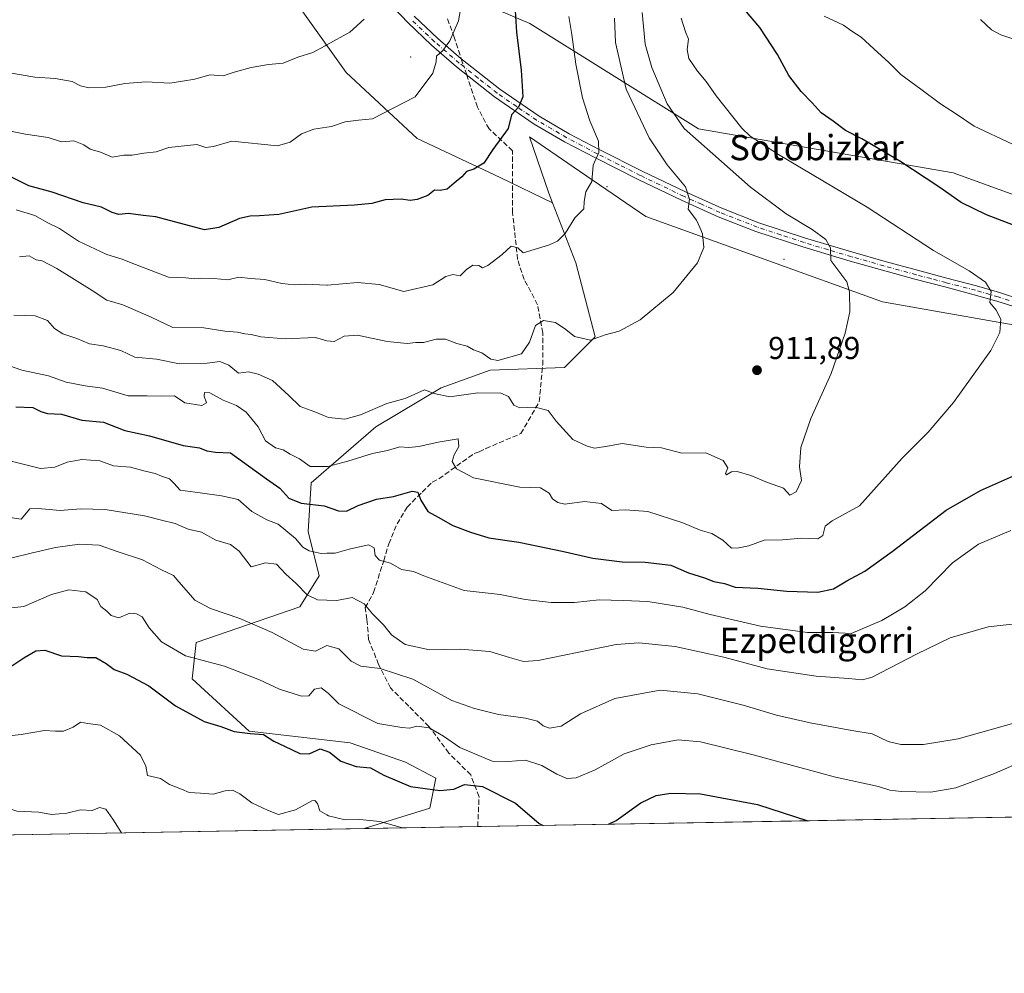
# Model space of a CAD drawing. Units: metres. Extents: x 620727 to 624178, y 4750313 to 4752725.
# Drawn here: x 623225 to 623537, y 4750313 to 4750615 of the extents above; entities that cross this region are included whole.
import ezdxf
from ezdxf.enums import TextEntityAlignment as Align

# ---------------------------------------------------------------- set-up
doc = ezdxf.new("R2010")
doc.units = ezdxf.units.M
doc.header["$MEASUREMENT"] = 0
doc.linetypes.add('DGN Style 3', pattern=[2.307223458686699, 1.648016756204785, -0.6592067024819142])
doc.linetypes.add('DGN Style 4', pattern=[2.6384748266838614, 1.318413404963828, -0.6592067024819142, 0.001648016756204785, -0.6592067024819142])
for name, color, linetype, lineweight in [('Arbolado forestal CxS', 92, 'Continuous', 0), ('Centroide de Edificación ligera', 7, 'Continuous', 0), ('Comarca CxS', 21, 'Continuous', 0), ('Comunidad Autónoma CxS', 142, 'Continuous', 0), ('Cortafuegos CxS', 92, 'Continuous', 0), ('Curva de nivel maestra', 30, 'Continuous', 30), ('Curva de nivel normal', 30, 'Continuous', 0), ('Matorral CxS', 135, 'Continuous', 0), ('Municipio CxS', 4, 'Continuous', 0), ('Pista no pavimentada Cxs', 111, 'Continuous', 0), ('Pista no pavimentada eje', 91, 'DGN Style 4', 0), ('Prado CxS', 92, 'Continuous', 0), ('Provincia CxS', 1, 'Continuous', 0), ('Punto de cota en terreno', 7, 'Continuous', 0), ('Rótulo de punto de cota en terreno', 7, 'Continuous', 0), ('Senda', 7, 'DGN Style 3', 0), ('Senda no paivmentada conexión', 7, 'DGN Style 3', 0), ('Texto cartográfico', 7, 'Continuous', 0)]:
    doc.layers.add(name, color=color, linetype=linetype, lineweight=lineweight)
doc.styles.add('Style-Arial', font='txt')

# ---------------------------------------------------------------- blocks, each defined once
blk = doc.blocks.new('*U7')
at = {"layer": 'Arbolado forestal CxS', "color": 92, "linetype": 'Continuous', "lineweight": 0}
for points in [[(623299.9436999997, 4750638.3343, 941.675000000003), (623328.5708999997, 4750598.0999, 933.341499999995), (623351.0085000005, 4750577.209000001, 928.1098000000056), (623377.3151000004, 4750564.828700001, 923.9600999999967), (623393.8284999998, 4750556.856500001, 921.4119000000064), (623401.2188999997, 4750537.8409, 918.5731999999989), (623407.3523000004, 4750514.514900001, 914.9931999999973), (623397.6370999999, 4750504.745100001, 913.329199999993), (623374.1391000003, 4750503.998500001, 913.4146999999939), (623358.6151000002, 4750498.3947, 910.7333000000071), (623338.0157000005, 4750486.0419, 908.7912000000069), (623317.5702999998, 4750468.352299999, 903.324299999993), (623316.5679000001, 4750452.911499999, 897.1922000000051), (623320.0235000001, 4750438.888499999, 892.3188999999984), (623313.8885000005, 4750429.067500001, 888.4306999999973), (623281.1562000001, 4750417.8101, 882.2810000000027), (623279.9360999997, 4750406.371099999, 877.9878999999928), (623297.9375, 4750389.7819, 875.468599999993), (623329.8372999998, 4750386.0985, 877.4183000000049), (623347.3810999999, 4750380.0153, 876.8754000000046), (623356.9309, 4750374.9792, 876.4285999999993), (623355.0679000001, 4750365.442100001, 873.5185999999958), (623334.2697000002, 4750358.9801, 869.4263999999966), (623089.2490999997, 4750354.612000001, 861.5752000000066)], [(623744.3740999997, 4750366.291099999, 879.448900000003), (623741.7380999997, 4750369.069700001, 879.6480000000012), (623696.0891000004, 4750417.815300001, 884.5694999999978), (623644.2506999997, 4750482.035700001, 887.0571000000054), (623596.2805000005, 4750535.423900001, 893.608600000007), (623565.3317, 4750550.125299999, 896.5494999999937), (623520.4556999998, 4750566.374399999, 898.0237000000053), (623439.9879000002, 4750580.3025, 908.7314999999944), (623386.6010999996, 4750613.573799999, 923.7105000000012), (623359.5207000002, 4750625.1801, 931.1587000000001)]]:
    blk.add_polyline3d(points, dxfattribs=at)
blk = doc.blocks.new('5PATER')
at = {"layer": 'Matorral CxS', "linetype": 'Continuous', "lineweight": 0}
h = blk.add_hatch(color=51, dxfattribs=at)
edge = h.paths.add_edge_path()
edge.add_ellipse((0, 0), major_axis=(-0.1095731443231308, -0.1110710700762829), ratio=0.9994222409660322, start_angle=0, end_angle=360)

msp = doc.modelspace()

# ---------------------------------------------------------------- linework, layer by layer
at = {"layer": 'Arbolado forestal CxS', "color": 92, "linetype": 'Continuous', "lineweight": 0, "extrusion": (-0.05630414552916699, -0.00100374229823831, 0.9984131588163435), "elevation": -38996.39291063567, "flags": 128}
msp.add_lwpolyline([(-4738493.804366003, 706832.7628949506), (-4738493.804366003, 706716.1132883327)], dxfattribs=at)
at = {"layer": 'Arbolado forestal CxS', "color": 92, "linetype": 'Continuous', "lineweight": 0}
for points in [[(623265.7921000002, 4750878.416099999, 945.0602000000072), (623262.1495000003, 4750848.371900001, 954.1089999999967), (623244.1776999999, 4750817.9593, 954.4943000000059), (623242.7944999998, 4750784.7817, 952.854800000001), (623234.4989, 4750741.9275, 951.5430999999954), (623226.2034999998, 4750703.2205, 957.9783000000025), (623241.4093000004, 4750675.5724, 962.8828000000068), (623277.0904999999, 4750665.759299999, 951.4294999999984), (623299.9436999997, 4750638.3343, 941.675000000003), (623328.5708999997, 4750598.0999, 933.341499999995), (623351.0085000005, 4750577.209000001, 928.1098000000056), (623377.3151000004, 4750564.828700001, 923.9600999999967), (623393.8284999998, 4750556.856500001, 921.4119000000064)], [(623359.5207000002, 4750625.1801, 931.1587000000001), (623386.6010999996, 4750613.573799999, 923.7105000000012), (623439.9879000002, 4750580.3025, 908.7314999999944), (623520.4556999998, 4750566.374399999, 898.0237000000053), (623565.3317, 4750550.125299999, 896.5494999999937), (623596.2805000005, 4750535.423900001, 893.608600000007), (623644.2506999997, 4750482.035700001, 887.0571000000054), (623696.0891000004, 4750417.815300001, 884.5694999999978), (623741.7380999997, 4750369.069700001, 879.6480000000012), (623744.3739999998, 4750366.291300001, 879.448900000003)], [(623393.8284999998, 4750556.856500001, 921.4119000000064), (623401.2188999997, 4750537.8409, 918.5731999999989), (623407.3523000004, 4750514.514900001, 914.9931999999973), (623397.6370999999, 4750504.745100001, 913.329199999993), (623374.1391000003, 4750503.998500001, 913.4146999999939), (623358.6151000002, 4750498.3947, 910.7333000000071), (623338.0157000005, 4750486.0419, 908.7912000000069), (623317.5702999998, 4750468.352299999, 903.324299999993), (623316.5679000001, 4750452.911499999, 897.1922000000051), (623320.0235000001, 4750438.888499999, 892.3188999999984), (623313.8885000005, 4750429.067500001, 888.4306999999973), (623281.1562000001, 4750417.8101, 882.2810000000027), (623279.9360999997, 4750406.371099999, 877.9878999999928), (623297.9375, 4750389.7819, 875.468599999993), (623329.8372999998, 4750386.0985, 877.4183000000049), (623347.3810999999, 4750380.0153, 876.8754000000046), (623356.9309, 4750374.9792, 876.4285999999993), (623355.0679000001, 4750365.442100001, 873.5185999999958), (623334.2701000003, 4750358.9802, 869.4265000000015)]]:
    msp.add_polyline3d(points, dxfattribs=at)
at = {"layer": 'Centroide de Edificación ligera', "color": 7, "linetype": 'Continuous', "lineweight": 0}
for p in [(623349, 4750603, 934.2563999999984), (623411, 4750562, 919.9000999999989), (623467, 4750539, 912.5157000000036)]:
    msp.add_point(p, dxfattribs=at)
at = {"layer": 'Comarca CxS', "color": 21, "linetype": 'Continuous', "lineweight": 0, "flags": 128}
msp.add_lwpolyline([(624154.1566391396, 4751253.836840565), (624170.0600009455, 4750373.879982468), (620767.9800009191, 4750313.229982466)], dxfattribs=at)
at = {"layer": 'Comunidad Autónoma CxS', "color": 142, "linetype": 'Continuous', "lineweight": 0, "flags": 128}
msp.add_lwpolyline([(624170.0600009455, 4750373.879982468), (620767.9800009191, 4750313.229982466), (620737.8144505398, 4752029.565222759), (620727.3200009211, 4752626.669982444), (621062.9520762532, 4752632.65246853), (623654.8645910071, 4752678.852107054), (624128.2500009463, 4752687.289982445), (624154.1566391396, 4751253.836840565)], close=True, dxfattribs=at)
at = {"layer": 'Cortafuegos CxS', "color": 92, "linetype": 'Continuous', "lineweight": 0}
for points in [[(623265.7921000002, 4750878.416099999, 945.0602000000072), (623262.1495000003, 4750848.371900001, 954.1089999999967), (623244.1776999999, 4750817.9593, 954.4943000000059), (623242.7944999998, 4750784.7817, 952.854800000001), (623234.4989, 4750741.9275, 951.5430999999954), (623226.2034999998, 4750703.2205, 957.9783000000025), (623241.4093000004, 4750675.5724, 962.8828000000068), (623277.0904999999, 4750665.759299999, 951.4294999999984), (623299.9436999997, 4750638.3343, 941.675000000003), (623328.5708999997, 4750598.0999, 933.341499999995), (623351.0085000005, 4750577.209000001, 928.1098000000056), (623377.3151000004, 4750564.828700001, 923.9600999999967), (623393.8284999998, 4750556.856500001, 921.4119000000064)], [(623554.4729000004, 4750515.651900001, 902.9003999999987), (623498.1454999996, 4750525.5625, 908.8689000000013), (623423.3031000001, 4750552.572699999, 917.3917999999976), (623400.3554999996, 4750568.268100001, 921.3604999999952), (623386.5129000006, 4750577.735900001, 923.8614999999991), (623392.6305000001, 4750559.938899999, 921.8591000000015), (623393.8284999998, 4750556.856500001, 921.4119000000064), (623377.3151000004, 4750564.828700001, 923.9600999999967), (623351.0085000005, 4750577.209000001, 928.1098000000056), (623328.5708999997, 4750598.0999, 933.341499999995), (623299.9436999997, 4750638.3343, 941.675000000003)], [(623359.5207000002, 4750625.1801, 931.1587000000001), (623386.6010999996, 4750613.573799999, 923.7105000000012), (623439.9879000002, 4750580.3025, 908.7314999999944), (623520.4556999998, 4750566.374399999, 898.0237000000053), (623565.3317, 4750550.125299999, 896.5494999999937)], [(623359.5207000002, 4750625.1801, 931.1587000000001), (623386.6010999996, 4750613.573799999, 923.7105000000012), (623439.9879000002, 4750580.3025, 908.7314999999944), (623520.4556999998, 4750566.374399999, 898.0237000000053), (623565.3317, 4750550.125299999, 896.5494999999937), (623596.2805000005, 4750535.423900001, 893.608600000007), (623644.2506999997, 4750482.035700001, 887.0571000000054), (623696.0891000004, 4750417.815300001, 884.5694999999978), (623741.7380999997, 4750369.069700001, 879.6480000000012), (623744.3739999998, 4750366.291300001, 879.448900000003)], [(623612.6297000004, 4750424.905900001, 891.0690999999933), (623613.2818999998, 4750432.090299999, 891.8442000000069), (623606.1123000003, 4750446.990499999, 893.0856000000058), (623590.1624999996, 4750454.356699999, 895.0552000000026), (623587.6064999999, 4750492.308499999, 897.905700000003), (623574.8547, 4750503.045700001, 900.1570999999967), (623554.4729000004, 4750515.651900001, 902.9003999999987), (623498.1454999996, 4750525.5625, 908.8689000000013), (623423.3031000001, 4750552.572699999, 917.3917999999976), (623400.3554999996, 4750568.268100001, 921.3604999999952), (623386.5129000006, 4750577.735900001, 923.8614999999991), (623392.6305000001, 4750559.938899999, 921.8591000000015), (623393.8284999998, 4750556.856500001, 921.4119000000064)]]:
    msp.add_polyline3d(points, dxfattribs=at)
at = {"layer": 'Curva de nivel maestra', "color": 30, "linetype": 'Continuous', "lineweight": 30, "flags": 128}
for points, elevation in [([(623381.4299999997, 4750627.800100001), (623382.4400000004, 4750610.860099999), (623383.9600000001, 4750598.850099999), (623384.4000000004, 4750590.420100001), (623383.0700000003, 4750587.090100001), (623380.9000000004, 4750584.7401), (623379.8300000001, 4750580.4001), (623374.9199999999, 4750573.720100001), (623372.1600000003, 4750569.380100001), (623368.9800000006, 4750567.4901), (623366.6200000001, 4750566.7601), (623365.1200000001, 4750565.090100001), (623362.7199999997, 4750563.120100001), (623360.5099999999, 4750561.170100001), (623358.29, 4750560.780099999), (623356.5599999996, 4750560.8301), (623354.4500000002, 4750559.2301), (623351.0199999996, 4750557.950099999), (623348.8099999996, 4750557.600099999), (623345.9699999997, 4750557.9901), (623340.9100000003, 4750557.800100001), (623336.7400000002, 4750556.6501), (623331.2100000001, 4750556.110099999), (623317.7400000002, 4750555.5101), (623307.25, 4750553.1601), (623301.1500000004, 4750552.770099999), (623298.2000000002, 4750552.6801), (623294.8200000003, 4750551.890100001), (623288.29, 4750549.090100001)], 925), ([(623541.8300000001, 4750548.9801), (623530.9900000002, 4750553.100099999), (623523, 4750557.0001), (623515.9800000006, 4750561.9001), (623503.6600000003, 4750570.0101), (623491.6100000005, 4750577.1501), (623486.4600000001, 4750579.780099999), (623482.5599999996, 4750582.640100001), (623478.7400000002, 4750585.280099999), (623475.9000000004, 4750588.5101), (623472.4500000002, 4750592.050100001), (623468.54, 4750597.170100001), (623464.9100000003, 4750603.7401), (623459.3600000005, 4750612.290100001), (623454.5700000003, 4750617.970100001)], 900), ([(623288.29, 4750549.090100001), (623283.8099999996, 4750548.300100001), (623268.4500000002, 4750552.4801), (623264.3700000001, 4750552.840100001), (623259.7199999997, 4750553.460100001), (623256.7199999997, 4750553.220100001), (623254.5999999996, 4750553.7601), (623251.1900000004, 4750555.520099999), (623245.3799999999, 4750556.880100001), (623235.5800000001, 4750560.210100001), (623228.25, 4750562.2601), (623221.3300000001, 4750565.7401)], 925), ([(623224.1600000003, 4750492.380100001), (623229.4900000002, 4750492.100099999), (623232.0300000003, 4750490.850099999), (623234.1399999997, 4750490.300100001), (623238.5800000001, 4750490.0701), (623244.9600000001, 4750488.120100001), (623251.8600000005, 4750487.5601), (623258.5899999999, 4750484.920100001), (623266.3899999997, 4750483.140100001), (623277.0300000003, 4750480.1801), (623282.25, 4750479.4301), (623284.5800000001, 4750478.4001), (623287.25, 4750477.9801), (623292.0599999996, 4750477.8101), (623303.3799999999, 4750469.540100001), (623307.5700000003, 4750466.6601), (623310.4500000002, 4750463.4301), (623314.3600000005, 4750461.9101), (623321.6699999999, 4750461.090100001), (623326.1100000005, 4750459.450099999), (623328.6900000004, 4750459.350099999), (623332.3600000005, 4750461.140100001), (623338.1799999997, 4750463.1601), (623343.54, 4750463.960100001), (623349.4400000004, 4750465.640100001), (623351.29, 4750465.4101), (623352.1500000004, 4750462.800100001), (623354.3600000005, 4750459.3101), (623357.6799999997, 4750457.5101), (623362.2999999998, 4750454.790100001), (623367.9199999999, 4750452.7501), (623373.7100000001, 4750450.960100001), (623383.2100000001, 4750449.610099999), (623389.25, 4750448.2501), (623396.9100000003, 4750446.7401), (623406.5700000003, 4750444.520099999), (623415.8899999997, 4750443.300100001), (623423.1600000003, 4750443.200099999), (623431.2800000003, 4750442.2401), (623436.8399999999, 4750439.890100001), (623441.9000000004, 4750438.300100001), (623444.8399999999, 4750437.140100001), (623448.2300000006, 4750436.460100001), (623451.5800000001, 4750435.360099999), (623458.7300000006, 4750435.0001), (623467.9400000004, 4750434.120100001), (623477.7400000002, 4750433.790100001), (623482.6699999999, 4750434.770099999), (623486.9100000003, 4750437.350099999), (623492.5800000001, 4750440.420100001), (623501.25, 4750446.590100001), (623518.25, 4750459.700099999), (623529.0899999999, 4750465.940099999), (623540.5099999999, 4750470.9101)], 900), ([(623222.5800000001, 4750410.220100001), (623226.6399999997, 4750413.020099999), (623230.5099999999, 4750415.170100001), (623233.3200000003, 4750415.4001), (623238.6100000005, 4750413.670100001), (623243.9199999999, 4750413.420100001), (623246.6799999997, 4750413.140100001), (623249.4199999999, 4750413.120100001), (623252.7400000002, 4750411.1801), (623255.1900000004, 4750409.2501), (623259.2100000001, 4750407.8201), (623266.1699999999, 4750404.1501), (623274.6399999997, 4750397.7601), (623283.6500000004, 4750392.860099999), (623288.9100000003, 4750391.2401), (623293.1600000003, 4750389.6501), (623298.2199999997, 4750389.090100001), (623302.4199999999, 4750388.780099999), (623305.6799999997, 4750386.620100001), (623309.0999999996, 4750385.050100001), (623313.9100000003, 4750382.700099999), (623316.9100000003, 4750382.640100001), (623320.3399999999, 4750384.190099999), (623323.2800000003, 4750383.210100001), (623326.8799999999, 4750380.280099999), (623331.7599999999, 4750378.6601), (623336.3200000003, 4750378.210100001), (623340.4900000002, 4750375.920100001), (623348.9699999997, 4750372.340100001), (623358.1799999997, 4750371.0701), (623362.5800000001, 4750371.470100001), (623366.04, 4750372.920100001), (623371.6799999997, 4750372.3301), (623382.1200000001, 4750366.9801), (623389.6500000004, 4750360.590100001), (623390.8367, 4750359.988700001)], 875), ([(623411.5601000005, 4750360.358200001), (623413.9500000002, 4750361.5801), (623421.7599999999, 4750367.140100001), (623426.5800000001, 4750369.420100001), (623431.25, 4750370.1601), (623440.5999999996, 4750369.970100001), (623458.6799999997, 4750366.620100001), (623474.5573000005, 4750361.4812)], 875), ([(623474.5573000005, 4750361.4812), (623474.5577999996, 4750361.481000001)], 875)]:
    msp.add_lwpolyline(points, dxfattribs=dict(at, elevation=elevation))
at = {"layer": 'Curva de nivel normal', "color": 30, "linetype": 'Continuous', "lineweight": 0, "flags": 128}
for points, elevation in [([(623213.9299999997, 4750581.16), (623227.25, 4750578.539999999), (623234.3799999999, 4750577.480000001), (623238.5800000001, 4750576.109999999), (623242.4900000002, 4750576.460000001), (623245.6500000004, 4750575.180000001), (623247.6299999999, 4750573.880000001), (623250.8700000001, 4750572.930000001), (623254.6299999999, 4750571.26), (623258.25, 4750571.939999999), (623260.9100000003, 4750571.970000001), (623264.5800000001, 4750572.59), (623268.5, 4750573.02), (623272.5700000003, 4750574.33), (623281.3200000003, 4750575.310000001), (623284.2100000001, 4750574.34), (623286.6600000003, 4750574.65), (623292.4299999997, 4750576.380000001), (623306.9000000004, 4750574.92), (623310.8300000001, 4750576.060000001), (623314.4400000004, 4750578.699999999), (623318.3300000001, 4750580.16), (623322.4249999998, 4750580.814300001), (623323.9000000004, 4750581.050000001), (623328.25, 4750582.439999999), (623332.5099999999, 4750583.039999999), (623336.9600000001, 4750583.449999999), (623350.3899999997, 4750590.4), (623355.9500000002, 4750597.83), (623357.0300000003, 4750601.460000001), (623357.1500000004, 4750603.199999999), (623359.1900000004, 4750605.08), (623361.3200000003, 4750608.07), (623364.1299999999, 4750614.4), (623365.1299999999, 4750620.4)], 930), ([(623222.1399999997, 4750598.02), (623230.1399999997, 4750596.58), (623236.5800000001, 4750596.16), (623241.9100000003, 4750595.25), (623244.5800000001, 4750593.9), (623247.25, 4750593.27), (623252.5800000001, 4750593.4), (623258.6399999997, 4750594.609999999), (623265.3700000001, 4750595.140000001), (623272.8300000001, 4750594.710000001), (623276.79, 4750595.300000001), (623280.7400000002, 4750596.01), (623285.4600000001, 4750597.380000001), (623289.6900000004, 4750597.029999999), (623293.1500000004, 4750598.189999999), (623298.5199999996, 4750599.699999999), (623304.0099999999, 4750600.560000001), (623308.6200000001, 4750601.07), (623313.3099999996, 4750602.880000001), (623318.0099999999, 4750604.4), (623321.9600000001, 4750606.52), (623322.4249999998, 4750606.779899999), (623329.7599999999, 4750610.880000001), (623334.29, 4750614.949999999)], 935), ([(623434.4800000006, 4750615.279999999), (623435.8300000001, 4750610.92), (623436.8499999996, 4750608.619999999), (623436.3600000005, 4750605.369999999), (623436.8899999997, 4750602.460000001), (623439.6399999997, 4750598.470000001), (623442.4299999997, 4750595.25), (623445.5199999996, 4750590.680000001), (623453.6799999997, 4750580.5), (623456.3499999996, 4750577.91), (623465.2699999996, 4750572.100000001), (623493.3399999999, 4750555.5), (623514.2699999996, 4750541.77), (623525.5300000003, 4750535.390000001), (623530.6799999997, 4750531.76), (623532.4699999997, 4750528.82), (623532.1200000001, 4750525.4), (623534.0599999996, 4750522.939999999), (623535.5599999996, 4750520.100000001), (623535.25, 4750515.890000001), (623532.4299999997, 4750510.199999999), (623520.5599999996, 4750493.710000001), (623512.5800000001, 4750484.380000001), (623504.4000000004, 4750476.140000001), (623490.8700000001, 4750461.07), (623482.2400000002, 4750456.33), (623480.0499999998, 4750454.619999999), (623479.3099999996, 4750451.630000001), (623477.7199999997, 4750450.65), (623472.6299999999, 4750450.82), (623466.5899999999, 4750450.279999999), (623460.7300000006, 4750450.210000001), (623455.8600000005, 4750448.439999999), (623452.7300000006, 4750447.720000001), (623450.4600000001, 4750447.680000001), (623447.6799999997, 4750450.16), (623444.1699999999, 4750452.32), (623440.4900000002, 4750453.32), (623435.0599999996, 4750455.710000001), (623423.9500000002, 4750459.24), (623416.8700000001, 4750459.800000001), (623412.5999999996, 4750459.58), (623409.3099999996, 4750461.800000001), (623403.9199999999, 4750462.42), (623397.7199999997, 4750461.539999999), (623395.4800000006, 4750462.15), (623393.79, 4750463.26), (623392.7599999999, 4750465.100000001), (623390, 4750466.74), (623383.4800000006, 4750466.970000001), (623368.7999999998, 4750469.939999999), (623363.5199999996, 4750472.74), (623362.1200000001, 4750475.060000001), (623362.7699999996, 4750477.180000001), (623364.2400000002, 4750479.83), (623363.9900000002, 4750482.25), (623357.6399999997, 4750481.210000001), (623351.5800000001, 4750479.800000001), (623348.4299999997, 4750479.480000001), (623345.5, 4750479.699999999), (623341.7000000002, 4750478.52), (623336.8600000005, 4750477.640000001), (623329.1500000004, 4750475.130000001), (623322.7800000003, 4750473.52), (623322.4249999998, 4750473.52), (623317.1799999997, 4750473.52), (623313.8099999996, 4750475.930000001), (623310.9199999999, 4750477.41), (623308.6200000001, 4750478.779999999), (623306.2100000001, 4750479.359999999), (623303.0800000001, 4750481.58), (623300.79, 4750486), (623297, 4750490.680000001), (623293.9299999997, 4750492.800000001), (623289.6699999999, 4750494.49), (623285.5, 4750496.82), (623283.8300000001, 4750496.939999999), (623283.7300000006, 4750495.699999999), (623284.4400000004, 4750493.600000001), (623282.9100000003, 4750492.730000001), (623277.5300000003, 4750493.619999999), (623274.2599999999, 4750495.869999999), (623270.4400000004, 4750495.720000001), (623265.6699999999, 4750495.869999999), (623259.6500000004, 4750495.800000001), (623251.5499999998, 4750498.279999999), (623246.0599999996, 4750498.949999999), (623240.0300000003, 4750500.119999999), (623234.4400000004, 4750502.119999999), (623226.0800000001, 4750504), (623222.1900000004, 4750505.359999999)], 905), ([(623422.1200000001, 4750617.100000001), (623422.5899999999, 4750612.58), (623423.1600000003, 4750607.07), (623425.2599999999, 4750599.699999999), (623430.0999999996, 4750588.17), (623435.4400000004, 4750580.350000001), (623444.5099999999, 4750572.350000001), (623456.4199999999, 4750561.82), (623467.6699999999, 4750553.390000001), (623475.8700000001, 4750548.449999999), (623480.29, 4750545.300000001), (623481.75, 4750542.67), (623481.8300000001, 4750538.680000001), (623486.8799999999, 4750531.92), (623487.7400000002, 4750528.689999999), (623487.7800000003, 4750522.430000001), (623486.3600000005, 4750515.66), (623481.9199999999, 4750502.869999999), (623475.4699999997, 4750488.680000001), (623472.3600000005, 4750479.470000001), (623471.8799999999, 4750473.4), (623472.54, 4750469.07), (623470.8899999997, 4750465.480000001), (623468.8200000003, 4750464.380000001), (623466.8600000005, 4750466.66), (623461.8200000003, 4750468.449999999), (623456.5300000003, 4750470.680000001), (623452.2000000002, 4750471.869999999), (623450.4100000003, 4750471.83), (623448.8600000005, 4750470.880000001), (623448.5300000003, 4750471.310000001), (623449.2199999997, 4750473.07), (623447.7999999998, 4750475.359999999), (623442.2599999999, 4750477.84), (623434.7599999999, 4750477.74), (623428.2800000003, 4750479.4), (623423.4199999999, 4750479.58), (623415.8099999996, 4750480.710000001), (623410.6399999997, 4750479.77), (623407.0499999998, 4750479.24), (623404.7699999996, 4750479.91), (623400.2000000002, 4750482.02), (623395.0199999996, 4750487.84), (623392.4800000006, 4750491.220000001), (623388.3200000003, 4750492.26), (623383.4400000004, 4750492.060000001), (623381.5499999998, 4750492.84), (623379.8899999997, 4750495.640000001), (623377.4400000004, 4750496.699999999), (623370.2199999997, 4750496.810000001), (623361.3600000005, 4750495.550000001), (623356.4100000003, 4750496.560000001), (623353.3499999996, 4750497.699999999), (623347.2199999997, 4750495), (623341.4699999997, 4750493.369999999), (623333.1500000004, 4750489.810000001), (623328.1399999997, 4750488.5), (623322.9800000006, 4750488.939999999), (623322.4249999998, 4750489.178400001), (623318.6500000004, 4750490.800000001), (623313.9900000002, 4750492.41), (623310.4800000006, 4750495.960000001), (623305.25, 4750500.640000001), (623300.8099999996, 4750502.67), (623297.6799999997, 4750503.41), (623294.5, 4750502.99), (623291.4800000006, 4750505.539999999), (623288.5999999996, 4750506.74), (623284.6299999999, 4750506.16), (623275.9100000003, 4750505.960000001), (623268.6600000003, 4750507.480000001), (623261.7599999999, 4750508.08), (623257.3099999996, 4750510.140000001), (623251.7800000003, 4750511.600000001), (623247.4699999997, 4750512.300000001), (623243.3799999999, 4750513.92), (623239.0300000003, 4750515.42), (623236.4100000003, 4750517.100000001), (623234.2000000002, 4750519.680000001), (623230.2100000001, 4750521.08), (623223.5, 4750521.380000001)], 910), ([(623224.2000000002, 4750554.689999999), (623230.1500000004, 4750552.83), (623234.2999999998, 4750550.560000001), (623237.9100000003, 4750548.74), (623243.9699999997, 4750544.699999999), (623252.8799999999, 4750540.550000001), (623257.7300000006, 4750539.100000001), (623260.5999999996, 4750537.859999999), (623272.4000000004, 4750533.369999999), (623277.8700000001, 4750533.119999999), (623280.5999999996, 4750532.810000001), (623282.9900000002, 4750533.07), (623286.7599999999, 4750532.91), (623291.2000000002, 4750532.480000001), (623294.6799999997, 4750533.310000001), (623298.3499999996, 4750532.949999999), (623302.8600000005, 4750532.65), (623308.25, 4750531.34), (623312.2999999998, 4750530.890000001), (623315.6699999999, 4750531.100000001), (623322.4249999998, 4750530.8093), (623322.6399999997, 4750530.800000001), (623332.1399999997, 4750531.630000001), (623339.0199999996, 4750531.029999999), (623346.7699999996, 4750528.779999999), (623355.9900000002, 4750530.980000001), (623360.0499999998, 4750533.529999999), (623362.2699999996, 4750534.220000001), (623364.6600000003, 4750533.82), (623366.6200000001, 4750535.82), (623368.5999999996, 4750537.199999999), (623370.5, 4750537.060000001), (623371.6399999997, 4750536.350000001), (623373.4199999999, 4750537.050000001), (623377.9100000003, 4750540.539999999), (623380.75, 4750543.16), (623382.8799999999, 4750542.630000001), (623384.5800000001, 4750541.07), (623392.5099999999, 4750543.460000001), (623395.3499999996, 4750544.789999999), (623397.7999999998, 4750547.17), (623400.8300000001, 4750552.109999999), (623403.7400000002, 4750555), (623403.7999999998, 4750557.310000001), (623404.4000000004, 4750560.350000001), (623406.2400000002, 4750563.640000001), (623406.6799999997, 4750568.74), (623408.4800000006, 4750572.810000001), (623408.3899999997, 4750576.359999999), (623405.6600000003, 4750582.810000001), (623403.3399999999, 4750590.07), (623401.1799999997, 4750600.74), (623399.9600000001, 4750610.07), (623398.9800000006, 4750615.74)], 920), ([(623413.4000000004, 4750615.210000001), (623413.7300000006, 4750607.52), (623417.1600000003, 4750592.83), (623424.3799999999, 4750577.439999999), (623430.0999999996, 4750568.83), (623435.8899999997, 4750561.880000001), (623437.1200000001, 4750558), (623436.75, 4750554.880000001), (623439.3099999996, 4750551.369999999), (623440.4500000002, 4750549.050000001), (623441.25, 4750547.08), (623441.6399999997, 4750542.74), (623439.6699999999, 4750537.84), (623431.9600000001, 4750528.539999999), (623421.5800000001, 4750519.9), (623414.9100000003, 4750516.310000001), (623410.5, 4750515.15), (623405.8300000001, 4750513.41), (623400.75, 4750514.58), (623398.04, 4750516.859999999), (623394.7400000002, 4750519.039999999), (623390.9400000004, 4750519.689999999), (623388.4900000002, 4750518.09), (623386.5599999996, 4750512.84), (623384.0700000003, 4750509.08), (623376.5800000001, 4750507.050000001), (623374.3399999999, 4750507.430000001), (623371.4600000001, 4750509.449999999), (623368.8300000001, 4750510.4), (623366.8499999996, 4750511.529999999), (623363.5300000003, 4750512.350000001), (623359.9500000002, 4750513.779999999), (623357.0700000003, 4750513.779999999), (623353.0800000001, 4750512.75), (623350.5800000001, 4750512.720000001), (623347.9100000003, 4750512.430000001), (623341.5800000001, 4750512.980000001), (623332.1600000003, 4750514.970000001), (623327.9199999999, 4750514.74), (623324.8099999996, 4750513.050000001), (623322.5099999999, 4750513.189999999), (623322.4249999998, 4750513.2147), (623318.9000000004, 4750514.24), (623309.25, 4750513.9), (623301.5800000001, 4750514.539999999), (623298.5800000001, 4750515.230000001), (623296.5800000001, 4750515.41), (623294.25, 4750515.980000001), (623290.25, 4750516.27), (623283.5800000001, 4750517.33), (623273.8300000001, 4750517.460000001), (623266.9600000001, 4750520.699999999), (623257.9900000002, 4750524.609999999), (623252.9500000002, 4750526.08), (623248.3099999996, 4750529.130000001), (623237.1399999997, 4750536.100000001), (623232.5, 4750538.529999999), (623230.54, 4750538.789999999), (623228.3499999996, 4750540.060000001), (623225.3200000003, 4750539.84)], 915), ([(623539.2199999997, 4750575.369999999), (623527.1399999997, 4750581.060000001), (623521.5800000001, 4750584.939999999), (623516.4500000002, 4750588.220000001), (623510.2400000002, 4750592.850000001), (623503.9199999999, 4750597.42), (623500.1299999999, 4750601.289999999), (623495.4000000004, 4750605.550000001), (623491.4299999997, 4750609.300000001), (623488.4800000006, 4750611.180000001), (623485.8099999996, 4750613.02), (623479.7100000001, 4750615.869999999)], 895), ([(623539, 4750608.82), (623535.5700000003, 4750610.02), (623532.5899999999, 4750611.59), (623529.1399999997, 4750614.810000001)], 890), ([(623222.2599999999, 4750475.279999999), (623231.9000000004, 4750472.9), (623236.4699999997, 4750473.300000001), (623240.4199999999, 4750474.880000001), (623244.9800000006, 4750475.75), (623250.6600000003, 4750475.289999999), (623255.0499999998, 4750473.66), (623260.3600000005, 4750473.32), (623264.9900000002, 4750471.980000001), (623268.2400000002, 4750471.289999999), (623270.2300000006, 4750470.439999999), (623272.7300000006, 4750469.560000001), (623274.0800000001, 4750468.24), (623276.1200000001, 4750466), (623282.4600000001, 4750465.180000001), (623289.1500000004, 4750464.17), (623294.3899999997, 4750463.060000001), (623298.7699999996, 4750459.27), (623303.4500000002, 4750456.58), (623307.0800000001, 4750455.24), (623312.5700000003, 4750450.699999999), (623314.8600000005, 4750448), (623316.8899999997, 4750446.84), (623320.6799999997, 4750446.029999999), (623322.4249999998, 4750446.037900001), (623325.0899999999, 4750446.050000001), (623329.54, 4750447.359999999), (623335.6100000005, 4750448.77), (623337.4800000006, 4750447.82), (623337.7199999997, 4750445.359999999), (623339.0999999996, 4750443.91), (623342.6100000005, 4750442.880000001), (623346.0999999996, 4750440.92), (623349.8399999999, 4750440.33), (623353.0899999999, 4750438.949999999), (623365.9299999997, 4750434.300000001), (623377.3099999996, 4750432.970000001), (623385.1299999999, 4750431.460000001), (623393.3799999999, 4750430.439999999), (623400.7800000003, 4750430.449999999), (623408.5599999996, 4750431.279999999), (623416.1799999997, 4750431.09), (623423.9400000004, 4750430.76), (623434.9800000006, 4750429.02), (623443.6299999999, 4750426.640000001), (623459.5999999996, 4750422.970000001), (623474.4900000002, 4750420.980000001), (623482.4800000006, 4750420.970000001), (623488.25, 4750420.699999999), (623497.9299999997, 4750424.789999999), (623505.25, 4750429.07), (623511.6299999999, 4750434.220000001), (623520.2400000002, 4750443.02), (623528.5099999999, 4750448.91), (623538.7800000003, 4750453.27)], 895), ([(623220.9900000002, 4750457.57), (623225.8099999996, 4750456.880000001), (623228.5999999996, 4750460.130000001), (623231.1699999999, 4750460.210000001), (623238.1399999997, 4750459.529999999), (623244.5800000001, 4750460.08), (623252.3399999999, 4750459.939999999), (623264.8200000003, 4750457.880000001), (623270.2000000002, 4750456.49), (623274.4800000006, 4750455.480000001), (623278.6699999999, 4750453.630000001), (623282.8799999999, 4750452.699999999), (623287.3499999996, 4750450.17), (623292.0599999996, 4750448.84), (623294.7400000002, 4750446.76), (623298.5800000001, 4750441.75), (623303.0999999996, 4750442.980000001), (623306.5700000003, 4750442.630000001), (623309.5300000003, 4750439.4), (623312.7400000002, 4750436.52), (623316.25, 4750432.92), (623319.5, 4750431.289999999), (623322.4249999998, 4750431.1843), (623325.5899999999, 4750431.07), (623330.5, 4750432.02), (623334.25, 4750430.08), (623336.9400000004, 4750426.92), (623340.3499999996, 4750423.390000001), (623342.9400000004, 4750420.310000001), (623347.25, 4750417.25), (623354.9100000003, 4750415.480000001), (623364.5899999999, 4750415.779999999), (623373.9699999997, 4750415), (623380.2599999999, 4750413.050000001), (623384.6200000001, 4750411.779999999), (623389.25, 4750412.17), (623413.9100000003, 4750417.210000001), (623421.1200000001, 4750417.76), (623432.5800000001, 4750416.59), (623447.9500000002, 4750413.16), (623461.7300000006, 4750409.529999999), (623477.2300000006, 4750407.230000001), (623487.3700000001, 4750406.439999999), (623491.7800000003, 4750406.039999999), (623494.8600000005, 4750406.850000001), (623508.9100000003, 4750414.17), (623519.5800000001, 4750419.26), (623531.5800000001, 4750422.779999999), (623540.1399999997, 4750423.699999999)], 890), ([(623222.5899999999, 4750444.480000001), (623229.4299999997, 4750446.17), (623236.7100000001, 4750447.92), (623244.2400000002, 4750448.960000001), (623250.4400000004, 4750448.609999999), (623256.5300000003, 4750446.539999999), (623264.1500000004, 4750443.930000001), (623270.25, 4750440.84), (623274.04, 4750439.07), (623275.6799999997, 4750437.02), (623278.04, 4750434.4), (623280.79, 4750431.210000001), (623285.6600000003, 4750428.539999999), (623295, 4750425.42), (623305.2400000002, 4750420.980000001), (623314.9699999997, 4750415.74), (623318.9100000003, 4750415.109999999), (623322.4249999998, 4750416.852800001), (623322.5, 4750416.890000001), (623326.2800000003, 4750415.850000001), (623330.2000000002, 4750411.890000001), (623333.25, 4750410.4), (623339.2999999998, 4750409.630000001), (623349.6100000005, 4750406.26), (623361.9600000001, 4750399.449999999), (623369.1100000005, 4750396.930000001), (623376.75, 4750395.050000001), (623385.3099999996, 4750393.949999999), (623389.0700000003, 4750392.92), (623390.8399999999, 4750391.470000001), (623392.8899999997, 4750390.74), (623396.5300000003, 4750391.41), (623402.6699999999, 4750395.25), (623413.5099999999, 4750400.09), (623427.8099999996, 4750402.720000001), (623439.7699999996, 4750401.65), (623454.0899999999, 4750398.029999999), (623464.6200000001, 4750394.83), (623475.2400000002, 4750392.41), (623488.5, 4750390.050000001), (623494.9100000003, 4750388.92), (623499.9800000006, 4750386.5), (623503.9000000004, 4750385.550000001), (623511.0800000001, 4750385.560000001), (623522.1100000005, 4750387.359999999), (623540.4500000002, 4750392.49)], 885), ([(623221, 4750428.59), (623226.6600000003, 4750429.27), (623235.4400000004, 4750433), (623240.9100000003, 4750434.529999999), (623246.25, 4750433.859999999), (623249.9000000004, 4750431.470000001), (623250.9900000002, 4750429.199999999), (623252.9000000004, 4750427.720000001), (623254.2699999996, 4750426.42), (623256.7199999997, 4750425.65), (623260.1600000003, 4750427.109999999), (623262.2699999996, 4750426.869999999), (623264.1299999999, 4750425.949999999), (623266.3300000001, 4750422.480000001), (623270.1900000004, 4750418.02), (623277.7599999999, 4750413.59), (623290.0899999999, 4750410.350000001), (623301.2000000002, 4750406.08), (623307.4699999997, 4750403.039999999), (623314.4699999997, 4750400.850000001), (623316.7999999998, 4750400.960000001), (623318.5800000001, 4750403.050000001), (623320.6900000004, 4750403.5), (623322.4249999998, 4750402.162000001), (623323.0499999998, 4750401.680000001), (623326.29, 4750398.449999999), (623338.5800000001, 4750392.180000001), (623346.1500000004, 4750390.930000001), (623348.5800000001, 4750390.779999999), (623350.9100000003, 4750391.41), (623354.7800000003, 4750390.859999999), (623359.3799999999, 4750388.230000001), (623364.4800000006, 4750384.59), (623374.79, 4750380.27), (623379.7999999998, 4750380.16), (623382.4900000002, 4750380.439999999), (623385.3099999996, 4750380.630000001), (623390.4000000004, 4750378.960000001), (623395.1399999997, 4750376.230000001), (623398.3899999997, 4750374.800000001), (623401.25, 4750375.029999999), (623407.2999999998, 4750377.58), (623416.4699999997, 4750382.680000001), (623424.9699999997, 4750385.51), (623433.5800000001, 4750387.050000001), (623440.5800000001, 4750386.460000001), (623457.2999999998, 4750382.279999999), (623483.2599999999, 4750375.25), (623496.9000000004, 4750372.32), (623500.5, 4750371.180000001), (623504.04, 4750370.730000001), (623513.4000000004, 4750370.49), (623521.3899999997, 4750371.850000001), (623533.5300000003, 4750376.460000001), (623542.9100000003, 4750380.529999999)], 880), ([(623221.0999999996, 4750388.26), (623225.79, 4750388.74), (623233.25, 4750390.01), (623236.6600000003, 4750389.800000001), (623239.2100000001, 4750389.77), (623242.3200000003, 4750391.02), (623244.5800000001, 4750392.640000001), (623246.9100000003, 4750392.27), (623250.9100000003, 4750391.66), (623256.9400000004, 4750388.289999999), (623263.5099999999, 4750382.180000001), (623265.2000000002, 4750378.76), (623265.7300000006, 4750375.779999999), (623269.8499999996, 4750374.84), (623272.7400000002, 4750372.939999999), (623276.5, 4750371.480000001), (623278.9900000002, 4750370.369999999), (623282.5800000001, 4750370.220000001), (623286.5800000001, 4750369.890000001), (623290.2800000003, 4750370.949999999), (623292.6900000004, 4750371.119999999), (623294.9199999999, 4750370.01), (623298.79, 4750367.180000001), (623303.7300000006, 4750364.84), (623307.2100000001, 4750363.41), (623312.5800000001, 4750364.880000001), (623317.7599999999, 4750367.720000001), (623318.6799999997, 4750367.859999999), (623319.5099999999, 4750366.9), (623320.2999999998, 4750364.640000001), (623322.4249999998, 4750363.379000001), (623323.0300000003, 4750363.02), (623328.2199999997, 4750361.810000001), (623332.9100000003, 4750361.9), (623339.25, 4750361.24), (623346.4413999999, 4750359.1972)], 870), ([(623188.5346999997, 4750356.381999999), (623190.2599999999, 4750357.34), (623190.0999999996, 4750360.74), (623187.7199999997, 4750363.390000001), (623187.7100000001, 4750364.980000001), (623191.3399999999, 4750365.600000001), (623200.8700000001, 4750364.66), (623205.0700000003, 4750363.800000001), (623206.5999999996, 4750363.039999999), (623208.9699999997, 4750362.939999999), (623215.2599999999, 4750363.640000001), (623218.2000000002, 4750365.57), (623220.2800000003, 4750365.92), (623224.4699999997, 4750364.51), (623231.4400000004, 4750364.16), (623235.3700000001, 4750363.5), (623240.2800000003, 4750363.859999999), (623244.5800000001, 4750364.92), (623248.25, 4750364.76), (623250.5800000001, 4750365.699999999), (623252.5499999998, 4750365.109999999), (623254.8099999996, 4750361.939999999), (623257.5034999996, 4750357.611600001)], 865)]:
    msp.add_lwpolyline(points, dxfattribs=dict(at, elevation=elevation))
at = {"layer": 'Municipio CxS', "color": 4, "linetype": 'Continuous', "lineweight": 0, "flags": 128}
msp.add_lwpolyline([(624154.1566391396, 4751253.836840565), (624170.0600009455, 4750373.879982468), (620767.9800009191, 4750313.229982466)], dxfattribs=at)
at = {"layer": 'Pista no pavimentada Cxs', "color": 111, "linetype": 'Continuous', "lineweight": 0}
for points in [[(623541.3201000001, 4750523.5101, 904.4229999999952), (623534.2801000001, 4750525.7601, 904.8484999999928), (623527.1601, 4750527.8101, 905.3858999999939), (623517.8101000005, 4750530.2601, 906.2880000000005), (623508.4200999998, 4750532.7301, 907.1974000000046), (623498.1700999998, 4750535.5601, 908.3018000000012), (623487.9501, 4750538.450099999, 909.3761999999989), (623472.9901000002, 4750542.9001, 910.9312999999967), (623458.0800999999, 4750547.850099999, 912.3706999999995), (623446.2100999998, 4750552.4801, 913.7207999999956), (623434.6101000002, 4750557.670100001, 915.9548000000068), (623420.9301000005, 4750564.2401, 917.6392999999954), (623407.4301000005, 4750571.040100001, 920.1006000000052), (623397.6501000002, 4750576.200099999, 921.9375), (623388.0100999996, 4750581.780099999, 923.7112000000053), (623375.4801000003, 4750590.3301, 926.2786000000051), (623363.5100999996, 4750599.8201, 928.8255000000064), (623355.5800999999, 4750606.710100001, 931.2244999999967), (623348.0301000001, 4750613.870100001, 932.781099999993), (623341.5500999996, 4750620.720100001, 934.0880000000034)], [(623541.3201000001, 4750523.5101, 904.4229999999952), (623534.2801000001, 4750525.7601, 904.8484999999928), (623527.1601, 4750527.8101, 905.3858999999939), (623517.8101000005, 4750530.2601, 906.2880000000005), (623508.4200999998, 4750532.7301, 907.1974000000046), (623498.1700999998, 4750535.5601, 908.3018000000012), (623487.9501, 4750538.450099999, 909.3761999999989), (623472.9901000002, 4750542.9001, 910.9312999999967), (623458.0800999999, 4750547.850099999, 912.3706999999995), (623446.2100999998, 4750552.4801, 913.7207999999956), (623434.6101000002, 4750557.670100001, 915.9548000000068), (623420.9301000005, 4750564.2401, 917.6392999999954), (623407.4301000005, 4750571.040100001, 920.1006000000052), (623397.6501000002, 4750576.200099999, 921.9375), (623388.0100999996, 4750581.780099999, 923.7112000000053), (623375.4801000003, 4750590.3301, 926.2786000000051), (623363.5100999996, 4750599.8201, 928.8255000000064), (623355.5800999999, 4750606.710100001, 931.2244999999967), (623348.0301000001, 4750613.870100001, 932.781099999993), (623341.5500999996, 4750620.720100001, 934.0880000000034)], [(623350.0701000001, 4750615.9101, 932.3654999999999), (623357.5201000003, 4750608.850099999, 930.5286999999954), (623364.9901000002, 4750602.420100001, 928.8144999999931), (623365.4167, 4750602.0485, 928.7081999999937), (623377.1501000002, 4750592.7601, 926.2099000000018), (623389.5601000005, 4750584.2301, 923.968200000003), (623399.0500999996, 4750578.7301, 921.6842999999935), (623408.7600999996, 4750573.600099999, 919.9403000000021), (623422.2100999998, 4750566.8301, 917.5230000000012), (623435.8300999999, 4750560.290100001, 916.1132999999973), (623447.3201000001, 4750555.140100001, 914.3852999999945), (623459.0601000005, 4750550.5601, 912.0960999999952), (623473.8601000002, 4750545.6601, 911.3236000000034), (623488.7600999996, 4750541.220100001, 909.3393000000069), (623498.9501, 4750538.340100001, 907.9670000000042), (623509.1700999998, 4750535.520099999, 906.8757999999945), (623518.5401, 4750533.050100001, 906.1535000000005), (623527.9200999998, 4750530.590100001, 905.156099999993), (623535.1101000002, 4750528.520099999, 904.8608999999997), (623542.2600999996, 4750526.2401, 905.1733999999997)], [(623350.0701000001, 4750615.9101, 932.3654999999999), (623357.5201000003, 4750608.850099999, 930.5286999999954), (623364.9901000002, 4750602.420100001, 928.8144999999931), (623365.4167, 4750602.0485, 928.7081999999937), (623377.1501000002, 4750592.7601, 926.2099000000018), (623389.5601000005, 4750584.2301, 923.968200000003), (623399.0500999996, 4750578.7301, 921.6842999999935), (623408.7600999996, 4750573.600099999, 919.9403000000021), (623422.2100999998, 4750566.8301, 917.5230000000012), (623435.8300999999, 4750560.290100001, 916.1132999999973), (623447.3201000001, 4750555.140100001, 914.3852999999945), (623459.0601000005, 4750550.5601, 912.0960999999952), (623473.8601000002, 4750545.6601, 911.3236000000034), (623488.7600999996, 4750541.220100001, 909.3393000000069), (623498.9501, 4750538.340100001, 907.9670000000042), (623509.1700999998, 4750535.520099999, 906.8757999999945), (623518.5401, 4750533.050100001, 906.1535000000005), (623527.9200999998, 4750530.590100001, 905.156099999993), (623535.1101000002, 4750528.520099999, 904.8608999999997), (623542.2600999996, 4750526.2401, 905.1733999999997)]]:
    msp.add_polyline3d(points, dxfattribs=at)
at = {"layer": 'Pista no pavimentada eje', "color": 91, "linetype": 'DGN Style 4', "lineweight": 0}
for points in [[(623365.8399, 4750599.852700001, 928.4425999999949), (623364.3274999997, 4750601.0525, 928.8031000000047), (623360.2851, 4750604.565099999, 930.109899999996), (623356.5500999996, 4750607.780099999, 930.7480999999971), (623349.0500999996, 4750614.890100001, 932.5636999999989)], [(623538.2150999998, 4750526.015100001, 904.717499999999), (623534.6951000001, 4750527.140100001, 904.8062999999967), (623527.5401, 4750529.200099999, 905.2706999999937), (623518.1750999996, 4750531.655099999, 906.1891999999935), (623513.4901000002, 4750532.890100001, 906.6054000000004), (623508.7950999998, 4750534.1251, 907.0415999999968), (623498.5601000005, 4750536.950099999, 908.1812999999967), (623488.3551000003, 4750539.835100001, 909.3516999999993), (623480.9051000001, 4750542.0551, 910.1065999999993), (623473.4250999996, 4750544.280099999, 911.0681000000042), (623466.0251000002, 4750546.7301, 911.5938000000025), (623458.5701000001, 4750549.2051, 912.2421000000032), (623446.7651000004, 4750553.8101, 914.0083000000013), (623440.9650999998, 4750556.405099999, 914.6092999999966), (623435.2200999996, 4750558.9801, 916.0237999999954), (623421.5701000001, 4750565.5351, 917.5724999999949), (623414.8450999996, 4750568.920100001, 919.1600000000036), (623408.0950999996, 4750572.3201, 919.9902000000002), (623403.2401000002, 4750574.8851, 920.9486999999936), (623398.3501000004, 4750577.465100001, 921.8010000000068), (623393.6051000003, 4750580.215100001, 922.6860000000015), (623388.7851, 4750583.005100001, 923.7774000000064), (623382.5201000003, 4750587.280099999, 925.1085000000021), (623376.3151000004, 4750591.545100001, 926.2470999999933), (623370.3300999999, 4750596.290100001, 927.4505000000064), (623365.8399, 4750599.852700001, 928.4425999999949)]]:
    msp.add_polyline3d(points, dxfattribs=at)
at = {"layer": 'Prado CxS', "color": 92, "linetype": 'Continuous', "lineweight": 0, "extrusion": (-0.01782524374747816, 0.9998411174047703, 2.514206390588388e-05), "elevation": 4738493.167295314, "flags": 128}
msp.add_lwpolyline([(-708153.8280582465, 757.1261022088236), (-708046.6307250385, 755.6807022113306), (-707972.2761129969, 756.8207022087296), (-707947.4399689403, 752.4321022073367)], dxfattribs=at)
at = {"layer": 'Prado CxS', "color": 92, "linetype": 'Continuous', "lineweight": 0, "extrusion": (-0.05952752525166354, -0.001061205787010963, 0.9982261004300029), "elevation": -41278.77078901998, "flags": 128}
msp.add_lwpolyline([(-4738493.806463996, 706739.0960464305), (-4738493.806463996, 706703.1318462095)], dxfattribs=at)
at = {"layer": 'Prado CxS', "color": 92, "linetype": 'Continuous', "lineweight": 0}
for points in [[(623581.0003000004, 4750363.378599999, 876.9890000000015), (623334.2697000002, 4750358.9801, 869.4263999999966), (623355.0679000001, 4750365.442100001, 873.5185999999958), (623356.9309, 4750374.9792, 876.4285999999993), (623347.3810999999, 4750380.0153, 876.8754000000046), (623329.8372999998, 4750386.0985, 877.4183000000049), (623297.9375, 4750389.7819, 875.468599999993), (623279.9360999997, 4750406.371099999, 877.9878999999928), (623281.1562000001, 4750417.8101, 882.2810000000027), (623313.8885000005, 4750429.067500001, 888.4306999999973), (623320.0235000001, 4750438.888499999, 892.3188999999984), (623316.5679000001, 4750452.911499999, 897.1922000000051), (623317.5702999998, 4750468.352299999, 903.324299999993), (623338.0157000005, 4750486.0419, 908.7912000000069), (623358.6151000002, 4750498.3947, 910.7333000000071), (623374.1391000003, 4750503.998500001, 913.4146999999939), (623397.6370999999, 4750504.745100001, 913.329199999993), (623407.3523000004, 4750514.514900001, 914.9931999999973), (623401.2188999997, 4750537.8409, 918.5731999999989), (623393.8284999998, 4750556.856500001, 921.4119000000064), (623392.6305000001, 4750559.938899999, 921.8591000000015), (623386.5129000006, 4750577.735900001, 923.8614999999991), (623400.3554999996, 4750568.268100001, 921.3604999999952), (623423.3031000001, 4750552.572699999, 917.3917999999976), (623498.1454999996, 4750525.5625, 908.8689000000013), (623554.4729000004, 4750515.651900001, 902.9003999999987)], [(623612.6297000004, 4750424.905900001, 891.0690999999933), (623613.2818999998, 4750432.090299999, 891.8442000000069), (623606.1123000003, 4750446.990499999, 893.0856000000058), (623590.1624999996, 4750454.356699999, 895.0552000000026), (623587.6064999999, 4750492.308499999, 897.905700000003), (623574.8547, 4750503.045700001, 900.1570999999967), (623554.4729000004, 4750515.651900001, 902.9003999999987), (623498.1454999996, 4750525.5625, 908.8689000000013), (623423.3031000001, 4750552.572699999, 917.3917999999976), (623400.3554999996, 4750568.268100001, 921.3604999999952), (623386.5129000006, 4750577.735900001, 923.8614999999991), (623392.6305000001, 4750559.938899999, 921.8591000000015), (623393.8284999998, 4750556.856500001, 921.4119000000064)], [(623393.8284999998, 4750556.856500001, 921.4119000000064), (623401.2188999997, 4750537.8409, 918.5731999999989), (623407.3523000004, 4750514.514900001, 914.9931999999973), (623397.6370999999, 4750504.745100001, 913.329199999993), (623374.1391000003, 4750503.998500001, 913.4146999999939), (623358.6151000002, 4750498.3947, 910.7333000000071), (623338.0157000005, 4750486.0419, 908.7912000000069), (623317.5702999998, 4750468.352299999, 903.324299999993), (623316.5679000001, 4750452.911499999, 897.1922000000051), (623320.0235000001, 4750438.888499999, 892.3188999999984), (623313.8885000005, 4750429.067500001, 888.4306999999973), (623281.1562000001, 4750417.8101, 882.2810000000027), (623279.9360999997, 4750406.371099999, 877.9878999999928), (623297.9375, 4750389.7819, 875.468599999993), (623329.8372999998, 4750386.0985, 877.4183000000049), (623347.3810999999, 4750380.0153, 876.8754000000046), (623356.9309, 4750374.9792, 876.4285999999993), (623355.0679000001, 4750365.442100001, 873.5185999999958), (623334.2701000003, 4750358.9802, 869.4265000000015)]]:
    msp.add_polyline3d(points, dxfattribs=at)
at = {"layer": 'Provincia CxS', "color": 1, "linetype": 'Continuous', "lineweight": 0, "flags": 128}
msp.add_lwpolyline([(624170.0600009455, 4750373.879982468), (620767.9800009191, 4750313.229982466), (620737.8144505398, 4752029.565222759), (620727.3200009211, 4752626.669982444), (621062.9520762532, 4752632.65246853), (623654.8645910071, 4752678.852107054), (624128.2500009463, 4752687.289982445), (624154.1566391396, 4751253.836840565)], close=True, dxfattribs=at)
at = {"layer": 'Senda', "color": 7, "linetype": 'DGN Style 3', "lineweight": 0}
for points in [[(623360.6300999997, 4750615.050100001, 930.3377000000038), (623362.6401000004, 4750609.520099999, 929.7011000000057), (623364.9901000002, 4750602.420100001, 928.8144999999931)], [(623370.1643000003, 4750359.620100001, 871.792300000001), (623370.6070999998, 4750369.084899999, 875.7602000000044), (623367.9612999996, 4750375.9641, 878.6267999999982), (623361.0821000002, 4750382.8433, 879.4456000000064), (623354.7320999998, 4750391.309900001, 881.8818999999932), (623348.3821, 4750397.6599, 882.5331000000006), (623342.5610999997, 4750403.480699999, 883.7661999999982), (623338.8570999998, 4750410.8891, 886.1061000000045), (623335.6819000002, 4750418.8267, 888.0997000000062), (623335.1529000001, 4750425.176700001, 889.9918000000034), (623334.6237000005, 4750428.880899999, 891.0445000000036), (623337.2695000004, 4750433.643300001, 894.2341000000015), (623340.4445000002, 4750443.6975, 896.7314000000043), (623342.0321000004, 4750448.9891, 897.749800000005), (623344.6778999995, 4750455.3391, 899.107600000003), (623347.8529000003, 4750460.630899999, 899.7366999999941), (623352.6152999997, 4750465.393300001, 900.9376000000049), (623355.7903000005, 4750468.568299999, 902.314599999998), (623357.9071000004, 4750469.626700001, 903.0473000000056), (623369.0195000004, 4750477.564300001, 906.4600999999967), (623370.6070999998, 4750478.093499999, 906.5672000000051), (623372.7237, 4750479.151699999, 906.8736000000064), (623383.8362999996, 4750483.9143, 908.4125000000058), (623389.6571000004, 4750493.968499999, 911.0880999999937), (623390.7154999999, 4750505.610099999, 914.9906000000047), (623390.7154999999, 4750515.6643, 916.8359000000056), (623389.1278999997, 4750524.6601, 918.993100000007), (623384.8945000004, 4750532.5977, 920.1269999999931), (623382.7779000001, 4750538.947699999, 921.5602999999975), (623381.1904999996, 4750553.7643, 924.7145000000019), (623381.1904999996, 4750560.6435, 924.7958000000071), (623381.1904999996, 4750573.343499999, 924.1073999999935), (623373.7821000004, 4750580.2227, 925.7434999999969), (623370.0778999999, 4750587.1019, 926.7908000000025), (623366.6881999997, 4750597.3005, 928.0818)]]:
    msp.add_polyline3d(points, dxfattribs=at)
at = {"layer": 'Senda no paivmentada conexión', "color": 7, "linetype": 'DGN Style 3', "lineweight": 0, "extrusion": (0.04280923493333566, -0.1293344666362902, 0.9906765189224628), "elevation": -586810.6971787112, "flags": 128}
msp.add_lwpolyline([(2084572.814461628, 4273993.157963976), (2084572.814461628, 4273990.428126545)], dxfattribs=at)
at = {"layer": 'Senda no paivmentada conexión', "color": 7, "linetype": 'DGN Style 3', "lineweight": 0, "extrusion": (0.04193764649899515, -0.1261738317373924, 0.9911212831893127), "elevation": -572338.6910118959, "flags": 128}
msp.add_lwpolyline([(2089948.438858783, 4273324.881926681), (2089948.438858783, 4273327.595506304)], dxfattribs=at)

# ---------------------------------------------------------------- block references
at = {"layer": 'Arbolado forestal CxS', "color": 92, "linetype": 'Continuous', "lineweight": 0}
msp.add_blockref('*U7', (0, 0), dxfattribs=at)
at = {"layer": 'Punto de cota en terreno', "color": 7, "linetype": 'Continuous', "lineweight": 0, "xscale": 10, "yscale": 10, "zscale": 10}
msp.add_blockref('5PATER', (623458.4800000006, 4750503.939999999, 911.8899999999995), dxfattribs=at)

# ---------------------------------------------------------------- texts
at = {"layer": 'Rótulo de punto de cota en terreno', "color": 7, "linetype": 'Continuous', "lineweight": 0, "style": 'Style-Arial'}
msp.add_text('911,89', height=7.000000000000002, dxfattribs=at).set_placement((623462.0077999998, 4750507.467800001))
at = {"layer": 'Texto cartográfico', "color": 7, "linetype": 'Continuous', "lineweight": 0, "style": 'Style-Arial'}
for s, p in [('Sotobizkar', (623477.2932902438, 4750574.33015)), ('Ezpeldigorri', (623477.3473500004, 4750418.51015))]:
    msp.add_text(s, height=8, dxfattribs=at).set_placement(p, align=Align.MIDDLE_CENTER)

doc.saveas('drawing.dxf')
